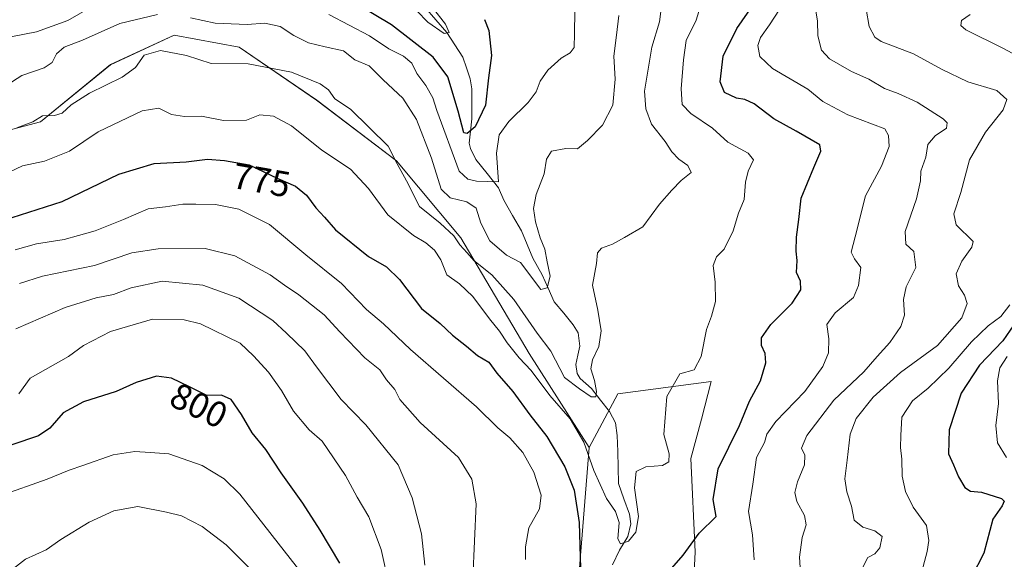
# Model space of a CAD drawing. Units: metres. Extents: x 628044 to 631502, y 4722676 to 4725053.
# Drawn here: x 628422 to 628694, y 4723330 to 4723479 of the extents above; entities that cross this region are included whole.
import ezdxf
from ezdxf.enums import TextEntityAlignment as Align

# ---------------------------------------------------------------- set-up
doc = ezdxf.new("R2010")
doc.units = ezdxf.units.M
doc.header["$MEASUREMENT"] = 0
for name, color, linetype, lineweight in [('Arbolado forestal CxS', 92, 'Continuous', 0), ('Corriente natural lineal', 142, 'Continuous', 13), ('Curva de nivel maestra', 36, 'Continuous', 30), ('Curva de nivel normal', 36, 'Continuous', 0), ('Rótulo de curva de nivel directora', 19, 'Continuous', 0)]:
    doc.layers.add(name, color=color, linetype=linetype, lineweight=lineweight)
doc.styles.add('Arial', font='txt', dxfattribs={"height": 0.2})

# ---------------------------------------------------------------- blocks, each defined once
blk = doc.blocks.new('*U152')
at = {"layer": 'Arbolado forestal CxS', "color": 92, "linetype": 'Continuous', "lineweight": 0}
blk.add_polyline3d([(628607.2945, 4723307.6635, 784.1285), (628608.4131, 4723332.2713, 776.5975), (628607.2953, 4723357.9981, 773.4488), (628610.1609, 4723368.8919, 772.8336), (628612.8859, 4723379.2509, 772.3575), (628587.1727, 4723375.8949, 767.0052), (628579.2485, 4723361.0601, 768.777), (628562.7309, 4723387.0159, 768.0434), (628543.8543, 4723418.8717, 763.6818), (628526.1567, 4723440.1087, 764.7433), (628504.1531, 4723456.8155, 766.4802), (628482.7633, 4723471.4615, 764.1515), (628464.8723, 4723474.7655, 763.7992), (628447.3051, 4723466.6375, 764.5281), (628428.0479, 4723450.8337, 766.98), (628400.9189, 4723443.7051, 765.0904)], dxfattribs=at)
blk = doc.blocks.new('*U178')
at = {"layer": 'Curva de nivel normal', "color": 36, "linetype": 'Continuous', "lineweight": 0}
for points in [[(628575.26, 4723481.35, 755), (628575.24, 4723475.21, 755), (628575.08, 4723471.42, 755), (628574.03, 4723469.86, 755), (628571.54, 4723468.42, 755), (628567.88, 4723465.16, 755), (628565.71, 4723462.13, 755), (628564.6, 4723459.16, 755), (628562.42, 4723456.18, 755), (628557.11, 4723451.01, 755), (628554.4, 4723447.27, 755), (628553.71, 4723442.21, 755), (628554.25, 4723434.31, 755), (628548.17, 4723434.53, 755), (628545.83, 4723435.08, 755), (628543.42, 4723437.28, 755), (628537.28, 4723453.98, 755), (628536.19, 4723457.46, 755), (628534.19, 4723460.88, 755), (628531.8, 4723464.16, 755), (628530.36, 4723467.06, 755), (628528.06, 4723469.01, 755), (628524.04, 4723470.99, 755), (628518.72, 4723474.62, 755), (628507.49, 4723480.44, 755)], [(628444.06, 4723483.71, 755), (628435.62, 4723478.81, 755), (628426.92, 4723475.71, 755), (628419.84, 4723474.32, 755)]]:
    blk.add_polyline3d(points, dxfattribs=at)
blk = doc.blocks.new('*U185')
at = {"layer": 'Curva de nivel normal', "color": 36, "linetype": 'Continuous', "lineweight": 0}
for points in [[(628684.24, 4723480.43, 795), (628681.81, 4723478.81, 795), (628681.64, 4723477.41, 795), (628683.05, 4723476.29, 795), (628693.26, 4723471.23, 795), (628700.99, 4723467.02, 795)], [(628695.16, 4723400.45, 795), (628692.71, 4723397.21, 795), (628689.22, 4723394.62, 795), (628684.56, 4723390.2, 795), (628678.38, 4723382.95, 795), (628672.67, 4723377.42, 795), (628668.36, 4723373.94, 795), (628665.44, 4723369.38, 795), (628665.12, 4723364.4, 795), (628665.04, 4723361.02, 795), (628665.45, 4723357.88, 795), (628665.53, 4723353.18, 795), (628666.37, 4723348.9, 795), (628668.54, 4723344.58, 795), (628672.18, 4723339.56, 795), (628672.85, 4723335.39, 795), (628672.38, 4723332.42, 795), (628669.36, 4723320.96, 795)], [(628524.07, 4723323.35, 795), (628521.91, 4723332.97, 795), (628518.55, 4723341.96, 795), (628515.33, 4723347.33, 795), (628512.11, 4723353.31, 795), (628505.68, 4723362.8, 795), (628502.1, 4723365.94, 795), (628497.78, 4723371.04, 795), (628494.45, 4723376.77, 795), (628490.89, 4723381.88, 795), (628486.78, 4723386.35, 795), (628483.08, 4723389.81, 795), (628472.11, 4723395.2, 795), (628467.68, 4723396.26, 795), (628458.89, 4723396.42, 795), (628447.32, 4723393.02, 795), (628439.9, 4723389.16, 795), (628435.74, 4723386.12, 795), (628425.16, 4723380.22, 795), (628422.05, 4723375.88, 795)]]:
    blk.add_polyline3d(points, dxfattribs=at)
blk = doc.blocks.new('*U188')
at = {"layer": 'Curva de nivel normal', "color": 36, "linetype": 'Continuous', "lineweight": 0}
blk.add_polyline3d([(628610.6, 4723484.94, 770), (628608.73, 4723478.94, 770), (628605.96, 4723473.27, 770), (628605.2, 4723467.94, 770), (628604.56, 4723460, 770), (628604.84, 4723455.65, 770), (628607.28, 4723453.16, 770), (628613.22, 4723449.11, 770), (628617.43, 4723445.3, 770), (628623.09, 4723442.26, 770), (628624.53, 4723440.42, 770), (628623.09, 4723437.27, 770), (628622.35, 4723434.27, 770), (628621.97, 4723429.46, 770), (628620.42, 4723425.71, 770), (628618.91, 4723420.8, 770), (628616.41, 4723415.76, 770), (628614.37, 4723413.67, 770), (628613.4, 4723411.26, 770), (628613.92, 4723406.63, 770), (628614.04, 4723401.29, 770), (628612.95, 4723397.29, 770), (628611.55, 4723393.62, 770), (628610.14, 4723386.18, 770), (628608.15, 4723382.48, 770), (628604.24, 4723381.37, 770), (628600.66, 4723375.08, 770), (628599.83, 4723364.61, 770), (628601.3, 4723359.28, 770), (628601.2, 4723357.11, 770), (628599.42, 4723356.06, 770), (628594.84, 4723355.7, 770), (628592.16, 4723354.43, 770), (628591.76, 4723349.95, 770), (628592.82, 4723342.07, 770), (628592.08, 4723337.75, 770), (628590.09, 4723335.26, 770), (628587.91, 4723334.51, 770), (628587.18, 4723335.84, 770), (628587.54, 4723340.37, 770), (628586.52, 4723343.44, 770), (628584, 4723347.01, 770), (628580.56, 4723354.74, 770), (628577.8, 4723362.49, 770), (628573.97, 4723369, 770), (628568.39, 4723375.42, 770), (628563.25, 4723382.34, 770), (628560, 4723385.82, 770), (628556.64, 4723389.93, 770), (628554.5, 4723393.18, 770), (628551.74, 4723396.51, 770), (628547.22, 4723402.68, 770), (628543.51, 4723406.21, 770), (628540.02, 4723408.72, 770), (628538.4, 4723412.77, 770), (628536.63, 4723415.46, 770), (628534.28, 4723417.53, 770), (628530.82, 4723419.52, 770), (628523.73, 4723425.23, 770), (628518.45, 4723432.49, 770), (628513.51, 4723437.79, 770), (628505.58, 4723443.07, 770), (628497.23, 4723449.8, 770), (628492.27, 4723452.44, 770), (628488.48, 4723452.79, 770), (628484.85, 4723451.33, 770), (628478.48, 4723451.26, 770), (628472.44, 4723452.41, 770), (628467.7, 4723452.31, 770), (628464.12, 4723452.89, 770), (628460.65, 4723454.61, 770), (628456.09, 4723453.93, 770), (628443.96, 4723448.13, 770), (628436.06, 4723442.74, 770), (628429.14, 4723440.05, 770), (628423.09, 4723438.77, 770), (628419.59, 4723437.06, 770)], dxfattribs=at)
blk = doc.blocks.new('*U189')
at = {"layer": 'Curva de nivel normal', "color": 36, "linetype": 'Continuous', "lineweight": 0}
for points in [[(628587.46, 4723480.19, 760), (628586.74, 4723474.75, 760), (628586, 4723468.94, 760), (628586.38, 4723462.61, 760), (628585.79, 4723455.43, 760), (628582.88, 4723450, 760), (628578.74, 4723445.77, 760), (628576.07, 4723443.39, 760), (628572.83, 4723443.51, 760), (628568.84, 4723442.76, 760), (628567.49, 4723440.61, 760), (628566.84, 4723436.5, 760), (628564.68, 4723430.85, 760), (628563.89, 4723426.95, 760), (628564.42, 4723423.34, 760), (628565.78, 4723418.92, 760), (628567.04, 4723415.73, 760), (628567.67, 4723412.25, 760), (628568.53, 4723408.33, 760), (628567.65, 4723405.09, 760), (628565.93, 4723404.63, 760), (628560.35, 4723412.04, 760), (628556.43, 4723414.08, 760), (628551.86, 4723418.05, 760), (628549.42, 4723422.89, 760), (628548.07, 4723427.04, 760), (628545.52, 4723428.82, 760), (628540.95, 4723429.9, 760), (628538.44, 4723432.33, 760), (628535.8, 4723440.86, 760), (628531.63, 4723451.55, 760), (628527.89, 4723457.41, 760), (628522.52, 4723462.43, 760), (628518.64, 4723466.32, 760), (628514.7, 4723468.01, 760), (628511.58, 4723470.5, 760), (628506.52, 4723471.56, 760), (628501.92, 4723472.7, 760), (628497.9, 4723474.69, 760), (628494.08, 4723477.15, 760), (628489.84, 4723478.05, 760), (628484.96, 4723477.68, 760), (628476.18, 4723478.06, 760), (628469.4, 4723479.54, 760)], [(628460.25, 4723480.51, 760), (628449.92, 4723478, 760), (628439.58, 4723473.4, 760), (628434.58, 4723471.44, 760), (628432.42, 4723469.63, 760), (628431.24, 4723467.26, 760), (628429.08, 4723465.76, 760), (628422.95, 4723463.68, 760), (628418.73, 4723460.96, 760)]]:
    blk.add_polyline3d(points, dxfattribs=at)
blk = doc.blocks.new('*U190')
at = {"layer": 'Curva de nivel normal', "color": 36, "linetype": 'Continuous', "lineweight": 0}
for points in [[(628694.41, 4723386.18, 805), (628692.44, 4723383.04, 805), (628691.76, 4723379.43, 805), (628692.07, 4723373.15, 805), (628691.34, 4723367.17, 805), (628691.79, 4723362.37, 805), (628694.26, 4723358.3, 805)], [(628500.14, 4723326.22, 805), (628482.95, 4723348.2, 805), (628478.7, 4723352.41, 805), (628472.6, 4723356.08, 805), (628463.42, 4723359.27, 805), (628458.25, 4723359.7, 805), (628454.04, 4723359.93, 805), (628448.08, 4723359.04, 805), (628439.71, 4723356.08, 805), (628435.92, 4723354.81, 805), (628429.92, 4723352.37, 805), (628416.92, 4723347.74, 805)]]:
    blk.add_polyline3d(points, dxfattribs=at)
blk = doc.blocks.new('*U195')
at = {"layer": 'Curva de nivel normal', "color": 36, "linetype": 'Continuous', "lineweight": 0}
for points in [[(628634.43, 4723486.14, 780), (628628.95, 4723477.6, 780), (628626.45, 4723474.17, 780), (628625.72, 4723471.96, 780), (628626.23, 4723468.93, 780), (628629.76, 4723465.57, 780), (628639.48, 4723459.86, 780), (628643.65, 4723456.47, 780), (628650.5, 4723452.77, 780), (628660.74, 4723448.94, 780), (628661.77, 4723447.13, 780), (628661.93, 4723444.07, 780), (628659.83, 4723438.62, 780), (628655.42, 4723430.44, 780), (628652.51, 4723419.13, 780), (628651.48, 4723414.96, 780), (628652.33, 4723413.06, 780), (628654.11, 4723410.71, 780), (628653.45, 4723405.72, 780), (628652.05, 4723402.42, 780), (628647.07, 4723398.21, 780), (628644.78, 4723394.97, 780), (628645.25, 4723391, 780), (628645.21, 4723387.15, 780), (628643.67, 4723383.42, 780), (628638.67, 4723376.48, 780), (628630.67, 4723368.25, 780), (628628.2, 4723364.78, 780), (628627.54, 4723362.47, 780), (628625.4, 4723358.26, 780), (628624.3, 4723350.97, 780), (628623.11, 4723343.42, 780), (628624.23, 4723336.94, 780), (628624.7, 4723330.07, 780)], [(628561.69, 4723330.18, 780), (628561.66, 4723333.62, 780), (628562.66, 4723338.91, 780), (628565.58, 4723344.14, 780), (628566, 4723347.88, 780), (628563.96, 4723354.3, 780), (628560.94, 4723359.64, 780), (628557.4, 4723363.77, 780), (628554.12, 4723366.48, 780), (628548.2, 4723372.23, 780), (628530.02, 4723388.05, 780), (628522.61, 4723395.19, 780), (628517.92, 4723399.12, 780), (628511.04, 4723406.28, 780), (628501.17, 4723414.2, 780), (628491.13, 4723422.52, 780), (628482.68, 4723426.77, 780), (628476.25, 4723428.11, 780), (628470.85, 4723428.14, 780), (628467.31, 4723428.21, 780), (628462.52, 4723427.46, 780), (628457.76, 4723426.92, 780), (628450.94, 4723423.98, 780), (628443.09, 4723420.82, 780), (628438.5, 4723419.54, 780), (628434.58, 4723418.44, 780), (628426.94, 4723417.22, 780), (628421.03, 4723415.58, 780)]]:
    blk.add_polyline3d(points, dxfattribs=at)
blk = doc.blocks.new('*U198')
at = {"layer": 'Curva de nivel normal', "color": 36, "linetype": 'Continuous', "lineweight": 0}
for points in [[(628641.6, 4723481.94, 785), (628642.16, 4723478.75, 785), (628642.25, 4723474.59, 785), (628643.29, 4723470.63, 785), (628645.43, 4723468.24, 785), (628651.57, 4723464.76, 785), (628656.35, 4723462.66, 785), (628660.67, 4723460.05, 785), (628664.44, 4723458.7, 785), (628669.62, 4723456.28, 785), (628676.75, 4723451.7, 785), (628677.88, 4723450.6, 785), (628677.74, 4723449.12, 785), (628674.58, 4723446.98, 785), (628672.58, 4723444.65, 785), (628672.06, 4723441.1, 785), (628670.68, 4723437.31, 785), (628670.54, 4723434.61, 785), (628669.44, 4723429.61, 785), (628666.34, 4723420.64, 785), (628666.55, 4723417.16, 785), (628668.68, 4723415.08, 785), (628669.3, 4723410.68, 785), (628666.63, 4723405.34, 785), (628665.84, 4723401.86, 785), (628666.11, 4723397.52, 785), (628665.13, 4723394.42, 785), (628662.12, 4723390.04, 785), (628658.57, 4723386.19, 785), (628654.96, 4723381.9, 785), (628646.71, 4723374.15, 785), (628639.22, 4723364.34, 785), (628637.76, 4723360.88, 785), (628638.67, 4723358.95, 785), (628638.6, 4723356.3, 785), (628636.65, 4723351.61, 785), (628635.91, 4723348.64, 785), (628636.46, 4723346.17, 785), (628638.58, 4723342.29, 785), (628639.04, 4723339.75, 785), (628637.92, 4723336.2, 785), (628637.2, 4723330.86, 785), (628637.71, 4723323.66, 785)], [(628547.15, 4723324.95, 785), (628548.15, 4723345.52, 785), (628546.94, 4723352.35, 785), (628543.2, 4723358.28, 785), (628532.63, 4723367.95, 785), (628527.03, 4723374.26, 785), (628525.68, 4723377.05, 785), (628523.4, 4723379.76, 785), (628521.52, 4723382.47, 785), (628517.38, 4723385.76, 785), (628510.52, 4723392.94, 785), (628506.24, 4723397.65, 785), (628499.25, 4723403.13, 785), (628495.25, 4723405.8, 785), (628491.31, 4723408.67, 785), (628481.6, 4723413.94, 785), (628473.41, 4723415.91, 785), (628460.46, 4723415.82, 785), (628453.25, 4723414.78, 785), (628442.92, 4723411.21, 785), (628428.58, 4723408.33, 785), (628422.25, 4723406.32, 785)]]:
    blk.add_polyline3d(points, dxfattribs=at)
blk = doc.blocks.new('*U200')
at = {"layer": 'Curva de nivel normal', "color": 36, "linetype": 'Continuous', "lineweight": 0}
for points in [[(628421.26, 4723393.8, 790), (628434.86, 4723399.68, 790), (628443.38, 4723402.33, 790), (628448.2, 4723403.3, 790), (628453.03, 4723405.13, 790), (628461.55, 4723406.93, 790), (628472.76, 4723405.82, 790), (628482.71, 4723402.24, 790), (628492.1, 4723396.06, 790), (628495.81, 4723392.62, 790), (628500.91, 4723387.7, 790), (628504.12, 4723383.28, 790), (628510.93, 4723374.28, 790), (628517.68, 4723367.31, 790), (628526.64, 4723356.29, 790), (628530.43, 4723347.18, 790), (628533.03, 4723337.26, 790), (628533.95, 4723328.65, 790)], [(628654.65, 4723328.1, 790), (628656.06, 4723330.74, 790), (628658.01, 4723331.78, 790), (628659.36, 4723333.41, 790), (628659.94, 4723336.49, 790), (628657.98, 4723338.11, 790), (628654.62, 4723339.08, 790), (628652.26, 4723341, 790), (628651.56, 4723344.88, 790), (628650.21, 4723348.81, 790), (628649.66, 4723352.38, 790), (628650.37, 4723357.6, 790), (628651.14, 4723364.72, 790), (628652.85, 4723369.06, 790), (628657.5, 4723374.97, 790), (628665.01, 4723381.72, 790), (628675.2, 4723389.19, 790), (628681.96, 4723396.8, 790), (628683.44, 4723400.75, 790), (628682.66, 4723403.03, 790), (628680.99, 4723405.62, 790), (628680.42, 4723408.92, 790), (628681.92, 4723412.48, 790), (628684.7, 4723416.35, 790), (628685.04, 4723417.86, 790), (628680.41, 4723422.46, 790), (628679.73, 4723425.54, 790), (628681.7, 4723431.35, 790), (628684.03, 4723440.4, 790), (628688.46, 4723448.06, 790), (628693.34, 4723454.14, 790), (628694.34, 4723457.05, 790), (628691.55, 4723459.5, 790), (628683.55, 4723461.92, 790), (628676.34, 4723465.37, 790), (628668.62, 4723469.66, 790), (628659.67, 4723473.03, 790), (628657.94, 4723474.24, 790), (628656.42, 4723477.12, 790), (628655.54, 4723481.91, 790)]]:
    blk.add_polyline3d(points, dxfattribs=at)
blk = doc.blocks.new('*U208')
at = {"layer": 'Curva de nivel normal', "color": 36, "linetype": 'Continuous', "lineweight": 0}
blk.add_polyline3d([(628421.55, 4723449.21, 765), (628425.96, 4723450.86, 765), (628428.6, 4723452.51, 765), (628431.87, 4723452.61, 765), (628434.05, 4723453.29, 765), (628436.53, 4723455.59, 765), (628441.58, 4723458.82, 765), (628450.58, 4723463.15, 765), (628454.25, 4723465.9, 765), (628456.6, 4723469.29, 765), (628461.08, 4723470.58, 765), (628468.24, 4723469.15, 765), (628475.08, 4723466.96, 765), (628485.26, 4723466.83, 765), (628497.26, 4723464.61, 765), (628505.08, 4723461.39, 765), (628507.39, 4723459.66, 765), (628509.18, 4723457.24, 765), (628513.52, 4723454.39, 765), (628523.85, 4723444.13, 765), (628526.31, 4723439.33, 765), (628528.95, 4723434.64, 765), (628532.52, 4723427.48, 765), (628538.18, 4723422.91, 765), (628541.94, 4723419.39, 765), (628543.56, 4723416.92, 765), (628545.62, 4723414.76, 765), (628547.46, 4723412.6, 765), (628552.41, 4723408.72, 765), (628558.45, 4723401.91, 765), (628564.92, 4723392.6, 765), (628568.66, 4723387.63, 765), (628572.41, 4723380.41, 765), (628576.59, 4723377.21, 765), (628579.84, 4723375.03, 765), (628581.12, 4723375.05, 765), (628581.27, 4723376.47, 765), (628580.72, 4723379.56, 765), (628579.73, 4723382.72, 765), (628580.18, 4723385.26, 765), (628581.93, 4723388.87, 765), (628582.51, 4723393.22, 765), (628581.66, 4723398.95, 765), (628580.17, 4723405.87, 765), (628581.26, 4723411.79, 765), (628581.5, 4723414.72, 765), (628582.67, 4723416.06, 765), (628585.63, 4723417.14, 765), (628588.98, 4723418.94, 765), (628594.04, 4723421.94, 765), (628598.63, 4723428.13, 765), (628602, 4723432.01, 765), (628604.59, 4723434.74, 765), (628607.36, 4723436.93, 765), (628606.44, 4723438.87, 765), (628603.97, 4723440.6, 765), (628602.06, 4723442.64, 765), (628600.21, 4723445.45, 765), (628596.38, 4723450.19, 765), (628594.84, 4723454.5, 765), (628594.5, 4723459.32, 765), (628596.51, 4723471.45, 765), (628598.64, 4723478.43, 765), (628599.09, 4723482.05, 765)], dxfattribs=at)
blk = doc.blocks.new('*U209')
at = {"layer": 'Curva de nivel normal', "color": 36, "linetype": 'Continuous', "lineweight": 0}
blk.add_polyline3d([(628416.92, 4723324.8, 810), (628423.92, 4723330.31, 810), (628429.6, 4723332.85, 810), (628433.64, 4723335.66, 810), (628441.47, 4723340.44, 810), (628448.22, 4723343.62, 810), (628454.88, 4723344.82, 810), (628462.77, 4723343.2, 810), (628466.88, 4723342.22, 810), (628472.58, 4723339.24, 810), (628479.25, 4723334.18, 810), (628482.67, 4723330.72, 810), (628486.82, 4723326.6, 810)], dxfattribs=at)
blk = doc.blocks.new('*U215')
at = {"layer": 'Curva de nivel maestra', "color": 36, "linetype": 'Continuous', "lineweight": 30}
for points in [[(628417.92, 4723423.78, 775), (628434.06, 4723428.91, 775), (628449.61, 4723436.47, 775), (628459.36, 4723439.38, 775), (628468.15, 4723439.85, 775), (628474.03, 4723440.6, 775), (628478.73, 4723440.19, 775), (628485.52, 4723438.99, 775), (628493.46, 4723435.21, 775), (628498.36, 4723433.12, 775), (628501.38, 4723430.63, 775), (628503.95, 4723427.12, 775), (628506.34, 4723424.56, 775), (628509.32, 4723421.12, 775), (628518.4, 4723413.69, 775), (628523.42, 4723410.86, 775), (628527, 4723407.36, 775), (628533.06, 4723399.43, 775), (628538.2, 4723395.23, 775), (628541.62, 4723392.07, 775), (628545.44, 4723389, 775), (628548.48, 4723386.42, 775), (628551.64, 4723384.55, 775), (628553.82, 4723381.52, 775), (628558.21, 4723376.55, 775), (628562.92, 4723370.11, 775), (628567.55, 4723364.07, 775), (628572.54, 4723355.77, 775), (628575.09, 4723349.3, 775), (628576.45, 4723340.41, 775), (628576.88, 4723327.69, 775)], [(628599.42, 4723324.81, 775), (628605.19, 4723331.41, 775), (628609.58, 4723337.39, 775), (628614.24, 4723342.03, 775), (628613.38, 4723346.69, 775), (628614.8, 4723355.22, 775), (628620.66, 4723367.14, 775), (628623.44, 4723373.82, 775), (628626.43, 4723379.48, 775), (628627.95, 4723384.38, 775), (628627.71, 4723386.99, 775), (628626.72, 4723389.15, 775), (628626.74, 4723391.32, 775), (628629.27, 4723394.94, 775), (628635.18, 4723400.9, 775), (628637.59, 4723404.5, 775), (628637.44, 4723406.89, 775), (628636.4, 4723409.28, 775), (628636.55, 4723412.6, 775), (628636.29, 4723415.24, 775), (628636.4, 4723419.1, 775), (628637.04, 4723423.97, 775), (628637.67, 4723429.78, 775), (628641.13, 4723438.27, 775), (628643.11, 4723442.79, 775), (628642.84, 4723444.51, 775), (628636.33, 4723448.3, 775), (628630.09, 4723451.72, 775), (628624.67, 4723455.82, 775), (628622.18, 4723457.07, 775), (628619.86, 4723457.36, 775), (628616.54, 4723458.95, 775), (628615.31, 4723461.94, 775), (628616.2, 4723468.94, 775), (628619.92, 4723476.61, 775), (628624.36, 4723482.93, 775)]]:
    blk.add_polyline3d(points, dxfattribs=at)
blk = doc.blocks.new('*U216')
at = {"layer": 'Curva de nivel maestra', "color": 36, "linetype": 'Continuous', "lineweight": 30}
for points in [[(628696.24, 4723394.93, 800), (628693.23, 4723390.48, 800), (628686.79, 4723383.77, 800), (628681.71, 4723376.07, 800), (628678.47, 4723365.9, 800), (628678.24, 4723359.35, 800), (628679.64, 4723356.24, 800), (628681.04, 4723352.98, 800), (628682.79, 4723350.06, 800), (628684.3, 4723349.01, 800), (628687.36, 4723348.73, 800), (628692.83, 4723346.98, 800), (628693.56, 4723346.29, 800), (628693.06, 4723344.94, 800), (628690.44, 4723341.26, 800), (628687.96, 4723331.94, 800), (628684.63, 4723325.28, 800)], [(628510.51, 4723329.12, 800), (628505.11, 4723338.28, 800), (628500.35, 4723345.72, 800), (628494.41, 4723354.11, 800), (628490.16, 4723360.53, 800), (628486.38, 4723365.08, 800), (628483.47, 4723370.14, 800), (628480.58, 4723374.32, 800), (628477.9, 4723375.49, 800), (628473.9, 4723375.41, 800), (628469.12, 4723377.82, 800), (628464.18, 4723380.21, 800), (628459.98, 4723380.75, 800), (628454.37, 4723378.96, 800), (628448.94, 4723376.54, 800), (628439.92, 4723373.61, 800), (628434.34, 4723370.6, 800), (628430.58, 4723366.38, 800), (628427.46, 4723364.24, 800), (628420.11, 4723361.83, 800)]]:
    blk.add_polyline3d(points, dxfattribs=at)

msp = doc.modelspace()

# ---------------------------------------------------------------- linework, layer by layer
at = {"layer": 'Arbolado forestal CxS', "color": 92, "linetype": 'Continuous', "lineweight": 0}
for points in [[(628400.92, 4723443.71, 765.09), (628428.05, 4723450.83, 766.98), (628447.31, 4723466.64, 764.53), (628464.87, 4723474.77, 763.8), (628482.76, 4723471.46, 764.15), (628504.15, 4723456.82, 766.48), (628526.16, 4723440.11, 764.74), (628543.85, 4723418.87, 763.68), (628562.73, 4723387.02, 768.04), (628579.25, 4723361.06, 768.78), (628576.48, 4723326.66, 773.76)], [(628579.25, 4723361.06, 768.78), (628562.73, 4723387.02, 768.04), (628543.85, 4723418.87, 763.68), (628526.16, 4723440.11, 764.74), (628504.15, 4723456.82, 766.48), (628482.76, 4723471.46, 764.15), (628464.87, 4723474.77, 763.8), (628447.31, 4723466.64, 764.53), (628428.05, 4723450.83, 766.98), (628400.92, 4723443.71, 765.09)], [(628579.25, 4723361.06, 768.78), (628562.73, 4723387.02, 768.04), (628543.85, 4723418.87, 763.68), (628526.16, 4723440.11, 764.74), (628504.15, 4723456.82, 766.48), (628482.76, 4723471.46, 764.15), (628464.87, 4723474.77, 763.8), (628447.31, 4723466.64, 764.53), (628428.05, 4723450.83, 766.98), (628400.92, 4723443.71, 765.09)], [(628457.49, 4723096.26, 828.95), (628470.9, 4723116.39, 825.85), (628493.26, 4723144.36, 820.3), (628514.5, 4723166.73, 816.35), (628535.74, 4723195.81, 809.29), (628553.63, 4723226.01, 800.97), (628572.64, 4723250.62, 793.27), (628587.17, 4723271.87, 788.8), (628597.23, 4723292, 786.54), (628607.29, 4723307.66, 784.13), (628608.41, 4723332.27, 776.6), (628607.3, 4723358, 773.45), (628610.16, 4723368.89, 772.83), (628612.89, 4723379.25, 772.36), (628587.17, 4723375.89, 767.01), (628579.25, 4723361.06, 768.78)], [(628457.49, 4723096.26, 828.95), (628470.9, 4723116.39, 825.85), (628493.26, 4723144.36, 820.3), (628514.5, 4723166.73, 816.35), (628535.74, 4723195.81, 809.29), (628553.63, 4723226.01, 800.97), (628572.64, 4723250.62, 793.27), (628587.17, 4723271.87, 788.8), (628597.23, 4723292, 786.54), (628607.29, 4723307.66, 784.13), (628608.41, 4723332.27, 776.6), (628607.3, 4723358, 773.45), (628610.16, 4723368.89, 772.83), (628612.89, 4723379.25, 772.36), (628587.17, 4723375.89, 767.01), (628579.25, 4723361.06, 768.78)], [(628576.48, 4723326.66, 773.76), (628579.25, 4723361.06, 768.78), (628587.17, 4723375.89, 767.01), (628612.89, 4723379.25, 772.36), (628610.16, 4723368.89, 772.83), (628607.3, 4723358, 773.45), (628608.41, 4723332.27, 776.6), (628607.29, 4723307.66, 784.13)], [(628579.25, 4723361.06, 768.78), (628576.48, 4723326.66, 773.76), (628573.77, 4723310.06, 775.3), (628559.63, 4723293.13, 780.95), (628559.41, 4723281.85, 781.29), (628552.63, 4723264.08, 783.94), (628541.45, 4723255.14, 789.77)], [(628579.25, 4723361.06, 768.78), (628576.48, 4723326.66, 773.76), (628573.77, 4723310.06, 775.3), (628559.63, 4723293.13, 780.95), (628559.41, 4723281.85, 781.29), (628552.63, 4723264.08, 783.94), (628541.45, 4723255.14, 789.77)]]:
    msp.add_polyline3d(points, dxfattribs=at)
at = {"layer": 'Corriente natural lineal', "color": 142, "linetype": 'Continuous', "lineweight": 13}
msp.add_polyline3d([(628585.71, 4723328.72, 771.47), (628587.59, 4723332.79, 770.62), (628589.91, 4723336.54, 769.82), (628590.72, 4723340, 768.85), (628590.38, 4723342.71, 769.22), (628588.84, 4723346.91, 769.22), (628587.31, 4723351.1, 768.23), (628587.2, 4723355.52, 767.64), (628587.1, 4723359.93, 766.88), (628587, 4723364.34, 766.22), (628586.54, 4723367.83, 765.35), (628584.88, 4723370.97, 765.69), (628582.37, 4723374.14, 765.3), (628579.86, 4723377.3, 765.07), (628576.77, 4723380.12, 764.23), (628575.95, 4723381.44, 764.01), (628575.61, 4723383.93, 763.6), (628576.12, 4723386.49, 762.83), (628576.63, 4723389.05, 762.19), (628576.18, 4723392.66, 761.64), (628574.84, 4723394.91, 761.61), (628572.22, 4723398.07, 760.79), (628569.59, 4723401.23, 760.92), (628567.94, 4723404.97, 760.35), (628566.28, 4723408.7, 759.37), (628564.99, 4723410.99, 759.37), (628563.7, 4723413.29, 758.83), (628562.15, 4723417.06, 758.19), (628560.59, 4723420.83, 757.77), (628558.15, 4723425.06, 757.33), (628555.7, 4723429.3, 756.98), (628554.26, 4723432.71, 756.06), (628551.13, 4723436.58, 753.3), (628547.99, 4723440.46, 751.81), (628546.53, 4723443.52, 750.55), (628546.21, 4723444.99, 750.51), (628546.56, 4723448.33, 749.9), (628546.92, 4723451.68, 749.15), (628546.91, 4723455.81, 748.39), (628546.91, 4723459.94, 748.04), (628546.46, 4723462.77, 747.64), (628545.43, 4723465.76, 747.61), (628544.39, 4723468.75, 747.3), (628542.21, 4723472.14, 746.04), (628540.03, 4723475.54, 745.68), (628537.02, 4723479.01, 744.52), (628534, 4723482.47, 744.49)], dxfattribs=at)
at = {"layer": 'Curva de nivel maestra', "color": 36, "linetype": 'Continuous', "lineweight": 30}
msp.add_polyline3d([(628550.38, 4723479.07, 750), (628551.61, 4723476.09, 750), (628552.31, 4723469.17, 750), (628551.48, 4723463.01, 750), (628550.64, 4723455.44, 750), (628547.79, 4723449.49, 750), (628545.59, 4723447.63, 750), (628544.75, 4723447.81, 750), (628543.17, 4723453.82, 750), (628540.34, 4723463.29, 750), (628536.22, 4723468.69, 750), (628524.78, 4723477.63, 750), (628515.64, 4723483.05, 750)], dxfattribs=at)
at = {"layer": 'Curva de nivel normal', "color": 36, "linetype": 'Continuous', "lineweight": 0}
msp.add_polyline3d([(628536.1, 4723482.45, 745), (628539.62, 4723477.81, 745), (628540.62, 4723475.55, 745), (628539.3, 4723475.25, 745), (628534.81, 4723478.4, 745), (628531.78, 4723481.47, 745)], dxfattribs=at)

# ---------------------------------------------------------------- block references
at = {"layer": 'Arbolado forestal CxS', "color": 92, "linetype": 'Continuous', "lineweight": 0}
msp.add_blockref('*U152', (0, 0), dxfattribs=at)
at = {"layer": 'Curva de nivel maestra', "color": 36, "linetype": 'Continuous', "lineweight": 30}
for name in ['*U215', '*U216']:
    msp.add_blockref(name, (0, 0), dxfattribs=at)
at = {"layer": 'Curva de nivel normal', "color": 36, "linetype": 'Continuous', "lineweight": 0}
for name in ['*U178', '*U189', '*U208', '*U188', '*U195', '*U198', '*U200', '*U185', '*U190', '*U209']:
    msp.add_blockref(name, (0, 0), dxfattribs=at)

# ---------------------------------------------------------------- texts
at = {"layer": 'Rótulo de curva de nivel directora', "color": 19, "linetype": 'Continuous', "lineweight": 0, "style": 'Arial'}
for s, rotation, p in [('775', -10.0224, (628488.95, 4723434.79)), ('800', -25.8181, (628471.69, 4723372.65))]:
    msp.add_text(s, height=7, rotation=rotation, dxfattribs=at).set_placement(p, align=Align.MIDDLE_CENTER)

doc.saveas('drawing.dxf')
